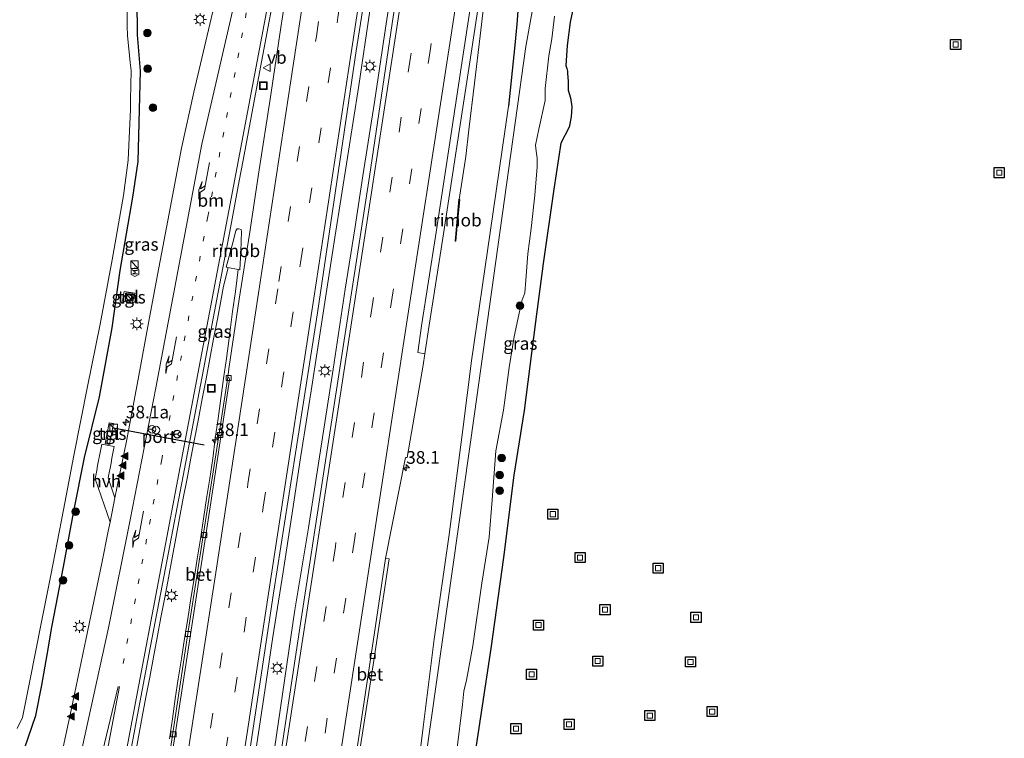
# Model space of a CAD drawing. Units: metres. Extents: x 99998 to 110006, y 418748 to 425003.
# Drawn here: x 104048 to 104242, y 421002 to 421144 of the extents above; entities that cross this region are included whole.
import ezdxf
from ezdxf.enums import TextEntityAlignment as Align

# ---------------------------------------------------------------- set-up
doc = ezdxf.new("R2010")
doc.units = ezdxf.units.M
doc.linetypes.add('VW-1-3_STREEP', pattern=[4, 1, -3])
doc.linetypes.add('VW-3-9_STREEP', pattern=[12, 3, -9])
doc.layers.get('0').update_dxf_attribs({"lineweight": 25})
for name, color, linetype, lineweight in [('B-ME-AM-KILOMETR-S-B1', 7, 'Continuous', 18), ('B-ME-BV-GELEIDECONSTRUCTIE-GELEIDERAIL-L-B1', 213, 'BV-GELEIDERAIL', 18), ('B-ME-BV-GELEIDECONSTRUCTIE-RIMOB-GV-B6', 213, 'BV-A1', 18), ('B-ME-GR-BOMENSTRUIKEN-GV-B6', 93, 'Continuous', 18), ('B-ME-GR-BOOM-S-B1', 93, 'Continuous', 18), ('B-ME-GW-INSTEEKWATERGANG-L-B1', 10, 'Continuous', 25), ('B-ME-IE-GRASLAND-GV-B6', 93, 'Continuous', 18), ('B-ME-IE-INRICHTINGSELEMENT-S-B1', 253, 'Continuous', 18), ('B-ME-IE-MEUBILAIR_WEGMEUBILAIR-LICHTMAST-S-B1', 8, 'Continuous', 18), ('B-ME-KG-KADASTRAAL-OPNAMEDTMGRENS-L-B1', 10, 'Continuous', 25), ('B-ME-OG-METEO_INSTR-S-B1', 253, 'Continuous', 18), ('B-ME-OG-WATER-GV-B6', 153, 'Continuous', 18), ('B-ME-VH-VERH_SOORT-BETON-OVERIG-GV-B6', 8, 'IE-TERREINAFSCHEIDING-NATUURLIJK-HOUTWAL', 18), ('B-ME-VH-VERH_SOORT-BITUMEN-GV-B6', 8, 'IE-TERREINAFSCHEIDING-NATUURLIJK-HOUTWAL', 18), ('B-ME-VH-VERH_SOORT-HALF_VERHARDING-GV-B6', 8, 'IE-TERREINAFSCHEIDING-NATUURLIJK-HOUTWAL', 18), ('B-ME-VH-VERH_SOORT-TEGELS-GV-B6', 8, 'Continuous', 18), ('B-ME-VV-KOLK-S-B1', 8, 'Continuous', 18), ('B-ME-VW-DRIP-S-B1', 8, 'Continuous', 18), ('B-ME-VW-MARKERING-13STREEP-045-L-B1', 255, 'VW-1-3_STREEP', 18), ('B-ME-VW-MARKERING-39STREEP-015-L-B1', 255, 'VW-3-9_STREEP', 18), ('B-ME-VW-MARKERING-PIJLRE750-S-B1', 7, 'Continuous', 18), ('B-ME-VW-MARKERING-STREEP-015-L-B1', 7, 'Continuous', 18), ('B-ME-VW-MARKERING-VLAKMARK-S-B1', 7, 'Continuous', 18), ('B-ME-VW-MEUBILAIR_WEGMEUBILAIR-RONA-S-B1', 8, 'Continuous', 18), ('B-ME-VW-MEUBILAIR_WEGMEUBILAIR-VERKEERSBORD-S-B1', 8, 'Continuous', 18), ('B-ME-VW-PORTAAL-L-B1', 10, 'Continuous', 25)]:
    doc.layers.add(name, color=color, linetype=linetype, lineweight=lineweight)
doc.styles.add('NLCS-ISO', font='NLCS-ISO.TTF')
doc.linetypes.add('BV-A1', pattern='A,0.5,[19,NLCS.SHX,S=1,R=0,X=0.5,Y=0],-1,[19,NLCS.SHX,S=1,R=0,X=0.5,Y=0],-1,0.5', length=3)
doc.linetypes.add('BV-GELEIDERAIL', pattern='A,10,-3,[108,NLCS.SHX,S=1,R=0,X=0,Y=0],-3', length=16)
doc.linetypes.add('IE-TERREINAFSCHEIDING-NATUURLIJK-HOUTWAL', pattern='A,7,-1.5,[67,NLCS.SHX,S=0.75,R=45,X=0,Y=0],-1.5,7,-1.5,[70,NLCS.SHX,S=0.75,R=0,X=0,Y=0],-1.5', length=20)

# ---------------------------------------------------------------- blocks, each defined once
blk = doc.blocks.new('kast')
blk.add_line((-0.75, -0.75), (0.75, 0.75))
blk.add_lwpolyline([(-0.75, 0.75), (0.75, 0.75), (0.75, -0.75), (-0.75, -0.75)], close=True)
blk = doc.blocks.new('dtb')
blk.add_circle((0, 0), 0.75)
blk = doc.blocks.new('rlsm')
blk.add_lwpolyline([(0.88, 0), (0.44, 0.76), (-0.44, 0.76), (-0.88, 0), (-0.44, -0.76), (0.44, -0.76)], close=True)
at = {"lineweight": 0}
blk.add_lwpolyline([(-0.34, -0.5), (-0.34, 0.5), (-0.01, -0.17), (0.32, 0.5), (0.32, -0.5)], dxfattribs=at)
blk = doc.blocks.new('put')
for p, q in [((0.75, 0.75), (-0.75, 0.75)), ((-0.75, 0.75), (-0.75, -0.75)), ((0.75, -0.75), (0.75, 0.75)), ((-0.75, -0.75), (0.75, -0.75))]:
    blk.add_line(p, q)
blk.add_lwpolyline([(-0.625, 0.625), (0.625, 0.625), (0.625, -0.625), (-0.625, -0.625)], close=True)
blk = doc.blocks.new('verkeersbord')
for p, q in [((0, 0.75), (-0.75, -0.625)), ((0.75, -0.625), (0, 0.75)), ((-0.75, -0.625), (0.75, -0.625))]:
    blk.add_line(p, q)
blk = doc.blocks.new('wegwijzer')
for q in [(-0.53, -0.53), (0, 0.75), (0.53, -0.53)]:
    blk.add_line((0, 0), q)
blk.add_circle((0, 0), 0.75)
blk = doc.blocks.new('boom')
blk.add_hatch(color=256).paths.add_polyline_path([(-0.75, 0, 1), (0.75, 0, 1)])
blk.add_circle((0, 0), 0.75)
blk = doc.blocks.new('hecto')
for p, q in [((0, 0.625), (-0.625, 0)), ((0, -0.625), (0, 0.625)), ((-0.625, 0), (0.625, 0)), ((0.625, 0), (0, -0.625))]:
    blk.add_line(p, q)
blk = doc.blocks.new('kolk')
blk.add_lwpolyline([(-0.5, -0.5), (0.5, -0.5), (0.5, 0.5), (-0.5, 0.5)], close=True)
blk = doc.blocks.new('verfsymbol')
for color in [252, 253]:
    blk.add_hatch(color=color).paths.add_polyline_path([(0.75, -0.625), (0, 0.75), (-0.75, -0.625)])
blk.add_lwpolyline([(0.75, -0.625), (0, 0.75), (-0.75, -0.625)], close=True)
blk = doc.blocks.new('lantaarnpaal')
for p, q in [((-0.75, 0), (-1.25, 0)), ((-0.88, 0.88), (-0.53, 0.53)), ((0, 0.75), (0, 1.25)), ((0.53, 0.53), (0.88, 0.88)), ((0.75, 0), (1.25, 0)), ((-0.53, -0.53), (-0.88, -0.88)), ((0, -0.75), (0, -1.25)), ((0.53, -0.53), (0.88, -0.88))]:
    blk.add_line(p, q)
blk.add_circle((0, 0), 0.75)
blk = doc.blocks.new('pijlr')
for p, q in [((0, 0, 0.1), (5.45, 0, 0.1)), ((5.45, -0.75, 0.1), (4.7, 0, 0.1)), ((6.2, -0.75, 0.1), (5.45, 0, 0.1)), ((4, -0.75, 0.1), (5.45, -0.75, 0.1)), ((5.7, -1.05, 0.1), (4, -0.75, 0.1)), ((7.5, -0.75, 0.1), (5.7, -1.05, 0.1)), ((7.5, -0.75, 0.1), (6.2, -0.75, 0.1))]:
    blk.add_line(p, q)

msp = doc.modelspace()

# ---------------------------------------------------------------- linework, layer by layer
at = {"layer": 'B-ME-BV-GELEIDECONSTRUCTIE-GELEIDERAIL-L-B1'}
for points in [[(104097.07, 420993.34, 1.27), (104098.1, 420999.83, 1.3), (104102.08, 421027.25, 1.3), (104104.79, 421043.46, 1.31), (104107.43, 421060.43, 1.34), (104109.68, 421074.79, 1.35), (104112.06, 421090.61, 1.36), (104113.93, 421102.53, 1.34), (104115.51, 421112.98, 1.22), (104117.82, 421127.54, 1.22), (104119.79, 421140.82, 1.22), (104122.46, 421158.24, 1.31), (104124.36, 421170.13, 1.3), (104125.58, 421177.98, 1.31), (104128.64, 421198.95, 1.29), (104131.11, 421215.81, 1.18), (104132.98, 421227.93, 1.14), (104135.46, 421244.88, 1.1), (104137.55, 421259.43, 1.02), (104140.86, 421281.93, 0.96), (104142.73, 421295.87, 1.08), (104145.4, 421314.66, 1.15), (104149.54, 421345.46, 1.12), (104150.79, 421355.69, 1.07)], [(104142.17, 421168.55, 1.07), (104141.68, 421164.43, 0.91), (104139.65, 421148.52, 0.91), (104138.73, 421140.65, 0.89), (104137.56, 421131.33, 0.87), (104136.47, 421122.11, 0.83), (104135.84, 421116.82, 0.8), (104134.58, 421108.35, 0.74)], [(104116.93, 421145.61, 1.29), (104114.71, 421130.83, 1.27), (104112.49, 421116.6, 1.23), (104109.98, 421100.8, 1.29), (104108.15, 421088.92, 1.32), (104105.35, 421070.55, 1.33), (104103.22, 421057.27, 1.36), (104101.45, 421045.51, 1.35), (104099.78, 421034.8, 1.34), (104097.75, 421021.91, 1.35), (104096.18, 421011.26, 1.34), (104094.41, 420999.5, 1.37), (104093.51, 420993.72, 1.38)], [(104088.92, 421094.82, 1.02), (104088.02, 421091.22, 1.02), (104087.53, 421088.62, 1), (104086.8, 421084.68, 1.01), (104086.04, 421080.78, 0.99), (104085.28, 421076.85, 0.98), (104084.55, 421072.88, 0.97), (104083.81, 421068.95, 0.98), (104083.07, 421065.03, 0.96), (104082.33, 421061.28, 1), (104081.55, 421057.2, 1.02), (104080.81, 421053.24, 1.04), (104080.07, 421049.32, 1.04), (104079.33, 421045.39, 1.05), (104078.59, 421041.45, 1.06), (104077.86, 421037.52, 1.06), (104077.15, 421033.61, 1.09), (104076.41, 421029.69, 1.07), (104075.66, 421025.75, 1.1), (104074.9, 421021.81, 1.11), (104074.17, 421017.91, 1.1), (104073.44, 421013.95, 1.11), (104072.69, 421010.05, 1.12), (104071.95, 421006.11, 1.15), (104071.21, 421002.16, 1.15), (104070.47, 420998.25, 1.15)], [(104077.31, 421001.82, 0.99), (104077.91, 421005.77, 0.97), (104078.48, 421009.72, 0.98), (104079.08, 421013.66, 0.97), (104079.71, 421017.61, 0.99), (104080.33, 421021.6, 0.99), (104080.97, 421025.48, 0.98), (104081.58, 421029.49, 0.99), (104082.21, 421033.41, 1.01), (104082.82, 421037.37, 1.03), (104083.43, 421041.32, 1), (104084.04, 421045.26, 0.99), (104084.66, 421049.24, 0.99), (104085.28, 421053.2, 1.01), (104085.87, 421057.16, 1.02), (104086.37, 421061.11, 1.03), (104086.94, 421065.06, 1.04), (104087.45, 421069.03, 1.02), (104088, 421072.96, 1.05), (104088.57, 421076.94, 1.07), (104089.11, 421080.9, 1.08), (104089.81, 421086.22, 1.08), (104090.36, 421090.16, 1.08), (104090.91, 421094.5, 1.06)]]:
    msp.add_polyline3d(points, dxfattribs=at)
at = {"layer": 'B-ME-BV-GELEIDECONSTRUCTIE-RIMOB-GV-B6'}
for points in [[(104134.69, 421108.34, 0.74), (104134.12, 421102.33, 0.68), (104133.9, 421100.09, 0.8), (104133.77, 421100.09, 0.81), (104133.96, 421102.34, 0.68), (104134.47, 421108.36, 0.74), (104134.69, 421108.34, 0.74)], [(104091.22, 421094.42, 1.05), (104088.54, 421094.93, 1.05), (104089.72, 421099.31, 1.04), (104090.47, 421102.13, 1.06), (104090.73, 421102.5, 1.06), (104091.01, 421102.56, 1.06), (104091.48, 421102.39, 1.06), (104091.59, 421102, 1.07), (104091.46, 421098.08, 1.03), (104091.22, 421094.42, 1.05)]]:
    msp.add_polyline3d(points, dxfattribs=at)
at = {"layer": 'B-ME-GR-BOMENSTRUIKEN-GV-B6'}
for points in [[(104125.89, 421173.31, 0.64), (104121.35, 421143.08, 0.65), (104116.81, 421112.85, 0.66), (104112.4, 421084.36, 0.69), (104107.99, 421055.87, 0.72), (104103.22, 421024.54, 0.64), (104098.46, 420993.2, 0.56), (104092.34, 420993.84, 0.69), (104097.9, 421030.56, 0.85), (104102.23, 421058.25, 0.82), (104106.56, 421085.95, 0.79), (104110.4, 421111.8, 0.74)], [(104110.4, 421111.8, 0.74), (104114.23, 421137.66, 0.7), (104118.26, 421163.52, 0.71)]]:
    msp.add_polyline3d(points, dxfattribs=at)
at = {"layer": 'B-ME-GW-INSTEEKWATERGANG-L-B1'}
for points in [[(104048.31, 420998.46, -0.17), (104048.67, 420999.89, -0.17), (104050.91, 421006.43, -0.19), (104052.14, 421012.41, -0.22), (104053.2, 421018.38, -0.3), (104054.13, 421023.84, -0.22), (104056.41, 421035.76, -0.3), (104058.45, 421046.79, -0.35), (104060.54, 421057.33, -0.44), (104063.52, 421069.33, -0.33), (104065.99, 421082.97, -0.43), (104067.61, 421094.28, -0.41), (104070.11, 421108.81, -0.5), (104071.16, 421115.82, -0.44), (104071.43, 421126.02, -0.52), (104071.58, 421133.76, -0.51), (104070.99, 421140.86, -0.45), (104070.93, 421147.83, -0.43)], [(104146.22, 421146.46, 0.03), (104145.97, 421142.93, -0.01), (104145.55, 421138.81, -0.1), (104144.27, 421126.76, -0.12)]]:
    msp.add_polyline3d(points, dxfattribs=at)
at = {"layer": 'B-ME-IE-GRASLAND-GV-B6'}
for points in [[(104091.88, 421116.07, 0.23), (104094.54, 421130.27, 0.18), (104097.05, 421143.55, 0.17), (104099.69, 421157.3, 0.19)], [(104087.67, 421153.03, -0.09), (104085.32, 421142.93, -0.13), (104082.16, 421129.49, -0.13), (104079.72, 421118.46, -0.13), (104077.3, 421105.56, -0.11), (104075.26, 421094.82, -0.09), (104073.21, 421083.96, -0.06), (104071.18, 421072.82, -0.05), (104068.83, 421060.56, -0.01), (104066.57, 421049.39, 0), (104065.22, 421053.32, 0), (104065.41, 421054.31, 0), (104065.6, 421055.28, 0), (104065.79, 421056.26, 0), (104065.98, 421057.24, 0), (104066.43, 421059.55, 0), (104063.97, 421060.02, 0), (104063.53, 421057.71, 0), (104063.34, 421056.74, 0), (104063.15, 421055.76, 0), (104062.96, 421054.78, 0), (104062.64, 421053.14, 0), (104065.59, 421044.56, 0), (104065.24, 421042.84, -0.01), (104063.95, 421036.5, 0), (104060.86, 421021.67, 0.01), (104057.9, 421007.44, 0.02), (104055.78, 420997.68, 0.08)], [(104100.63, 421150.8, 0.29), (104099.33, 421142.31, 0.29), (104097.19, 421128.14, 0.32), (104095.06, 421114.19, 0.36), (104093.14, 421101.49, 0.36), (104091.08, 421088.66, 0.37), (104089.04, 421074.85, 0.37), (104088.88, 421073.24, 0.3), (104086.46, 421057.88, 0.32), (104080.83, 421021.71, 0.29), (104076.89, 420995.46, 0.19), (104069.11, 420996.28, 0.46), (104071.03, 421006.5, 0.43), (104073.54, 421019.74, 0.43), (104076.29, 421034.13, 0.38), (104078.83, 421047.54, 0.37), (104081.48, 421061.28, 0.31), (104084.03, 421074.77, 0.29), (104086.7, 421088.61, 0.27), (104089.36, 421102.72, 0.23), (104091.11, 421112, 0.22), (104091.88, 421116.07, 0.23)], [(104146.22, 421146.46, 0.03), (104145.97, 421142.93, -0.01), (104145.55, 421138.81, -0.1), (104144.27, 421126.76, -0.12), (104140.7, 421101.81, -0.09), (104136.99, 421076.43, -0.15), (104135.31, 421062.91, -0.05), (104132.59, 421042.13, -0.11), (104129.6, 421021.5, -0.07), (104127.45, 421004.11, -0.04), (104125.7, 420990.34, -0.28), (104113.7, 420991.6, 0.24), (104117.54, 421016.41, 0.39), (104120.75, 421037.34, 0.44), (104119.99, 421037.4, 0.43), (104123.93, 421057.34, 0.27), (104124.3, 421057.37, 0.28), (104127.41, 421075.58, 0.19), (104127.77, 421077.86, 0.18), (104128.65, 421083.53, 0.17), (104131.32, 421100.66, 0.14), (104133.94, 421117.91, 0.12), (104136.58, 421135.03, 0.19), (104139.22, 421152.46, 0.25)], [(104149.93, 421150.97, -1.44), (104147.75, 421138.52, -1.47), (104137.61, 421065.97, -1.44), (104126.86, 420990.22, -1.48), (104125.7, 420990.34, -0.28), (104127.45, 421004.11, -0.04), (104129.6, 421021.5, -0.07), (104132.59, 421042.13, -0.11), (104135.31, 421062.91, -0.05), (104136.99, 421076.43, -0.15), (104140.7, 421101.81, -0.09), (104144.27, 421126.76, -0.12), (104145.55, 421138.81, -0.1), (104145.97, 421142.93, -0.01), (104146.22, 421146.46, 0.03)], [(104070.93, 421147.83, -0.43), (104070.99, 421140.86, -0.45), (104071.58, 421133.76, -0.51), (104071.43, 421126.02, -0.52), (104071.16, 421115.82, -0.44), (104070.11, 421108.81, -0.5), (104067.61, 421094.28, -0.41), (104065.99, 421082.97, -0.43), (104063.52, 421069.33, -0.33), (104060.54, 421057.33, -0.44), (104058.45, 421046.79, -0.35), (104056.41, 421035.76, -0.3), (104054.13, 421023.84, -0.22), (104053.2, 421018.38, -0.3), (104052.14, 421012.41, -0.22), (104050.91, 421006.43, -0.19), (104048.67, 420999.89, -0.17), (104048.31, 420998.46, -0.17), (104046.19, 420998.69, -1.47)], [(104048.67, 420999.89, -0.17), (104050.91, 421006.43, -0.19), (104052.14, 421012.41, -0.22), (104053.2, 421018.38, -0.3), (104054.13, 421023.84, -0.22), (104056.41, 421035.76, -0.3), (104058.45, 421046.79, -0.35), (104060.54, 421057.33, -0.44), (104063.52, 421069.33, -0.33), (104065.99, 421082.97, -0.43), (104067.61, 421094.28, -0.41), (104070.11, 421108.81, -0.5), (104071.16, 421115.82, -0.44), (104071.43, 421126.02, -0.52), (104071.58, 421133.76, -0.51), (104070.99, 421140.86, -0.45), (104070.93, 421147.83, -0.43)], [(104157.38, 421147.71, 0.08), (104156.51, 421143.34, 0.03), (104155.86, 421138.73, -0.01), (104155.62, 421134.76, -0.03), (104155.79, 421134.19, -0.05), (104155.96, 421133.69, -0.03), (104155.96, 421133.23, -0.11), (104156.05, 421131.71, -0.06), (104156.08, 421129.93, -0.03), (104156.54, 421128.42, 0), (104156.82, 421126.62, 0.03), (104156.69, 421124.65, 0.15), (104156.27, 421122.61, 0.09), (104154.64, 421119.46, -0.1), (104153.25, 421110.39, -0.13), (104151.17, 421095.69, -0.13), (104149.63, 421084.16, -0.18), (104147.38, 421066.62, -0.2), (104146.13, 421058.79, -0.23), (104145.35, 421053.9, -0.25), (104143.32, 421037.61, -0.24), (104140.84, 421019.62, -0.11)], [(104047.28, 421003.84, -1.46), (104048.33, 421005.99, -1.32), (104049.85, 421013.6, -1.36), (104051.97, 421024.54, -1.32), (104053.89, 421034.11, -1.35), (104056.38, 421047, -1.33), (104058.46, 421057.74, -1.35), (104061.17, 421071.41, -1.37), (104063.63, 421083.73, -1.36), (104066.04, 421096.42, -1.37), (104068.27, 421109.09, -1.43), (104069.2, 421116.12, -1.43), (104069.25, 421117.58, -1.43), (104069.61, 421126.07, -1.43), (104069.64, 421127.99, -1.43), (104069.74, 421133.8, -1.43), (104069.57, 421135.38, -1.43), (104069.04, 421140.7, -1.43), (104069, 421142.59, -1.43), (104068.95, 421146.07, -1.43)], [(104134.08, 420999.49, -1.48), (104135.2, 421008.6, -1.48), (104135.5, 421011.21, -1.48), (104136.03, 421013.36, -1.48), (104137.26, 421020.13, -1.48), (104139.04, 421032.56, -1.48), (104140.5, 421041.61, -1.48), (104141.06, 421049.01, -1.48), (104141.78, 421058.66, -1.48), (104143.3, 421066.71, -1.48), (104144.46, 421075.12, -1.48), (104145.42, 421081.29, -1.48), (104146.95, 421088.29, -1.48), (104147.52, 421089.9, -1.48), (104147.75, 421092.41, -1.48), (104148.11, 421097.57, -1.48), (104148.77, 421102.6, -1.48), (104149.49, 421109.16, -1.48), (104149.95, 421114.76, -1.48), (104149.98, 421116.5, -1.48), (104149.75, 421117.84, -1.48), (104149.64, 421119.05, -1.48), (104150.27, 421122.2, -1.48), (104151.57, 421127.86, -1.48), (104151.57, 421130.27, -1.48), (104152.29, 421136.69, -1.45), (104152.87, 421140.05, -1.49), (104153.4, 421144.51, -1.46)], [(104068.06, 421088.26, -0.19), (104070, 421087.93, -0.11), (104070.46, 421089.79, -0.11), (104068.37, 421090.13, -0.14), (104068.06, 421088.26, -0.19)], [(104066.29, 421064.07, 0), (104065.4, 421064.23, 0), (104064.62, 421060.1, 0), (104065.51, 421059.93, 0), (104066.29, 421064.07, 0)], [(104140.84, 421019.62, -0.11), (104136.22, 420989.16, -0.22)]]:
    msp.add_polyline3d(points, dxfattribs=at)
at = {"layer": 'B-ME-KG-KADASTRAAL-OPNAMEDTMGRENS-L-B1'}
for points in [[(104157.38, 421147.71, 0.08), (104156.51, 421143.34, 0.03), (104155.86, 421138.73, -0.01), (104155.62, 421134.76, -0.03), (104155.79, 421134.19, -0.05), (104155.96, 421133.69, -0.03), (104155.96, 421133.23, -0.11), (104156.05, 421131.71, -0.06), (104156.08, 421129.93, -0.03), (104156.54, 421128.42, 0), (104156.82, 421126.62, 0.03), (104156.69, 421124.65, 0.15), (104156.27, 421122.61, 0.09), (104154.64, 421119.46, -0.1), (104153.25, 421110.39, -0.13), (104151.17, 421095.69, -0.13), (104149.63, 421084.16, -0.18), (104147.38, 421066.62, -0.2), (104146.13, 421058.79, -0.23), (104145.35, 421053.9, -0.25), (104143.32, 421037.61, -0.24), (104140.84, 421019.62, -0.11), (104136.22, 420989.16, -0.22)], [(104233.62, 421137.94, 0.11), (104231.62, 421137.94, 0.11), (104231.62, 421139.94, 0.11), (104233.62, 421139.94, 0.11), (104233.62, 421137.94, 0.11)], [(104242.23, 421112.61, 0.03), (104240.23, 421112.61, 0.03), (104240.23, 421114.61, 0.03), (104242.23, 421114.61, 0.03), (104242.23, 421112.61, 0.03)], [(104154.05, 421045.17, -0.58), (104152.05, 421045.17, -0.58), (104152.05, 421047.17, -0.58), (104154.05, 421047.17, -0.58), (104154.05, 421045.17, -0.58)], [(104159.44, 421036.59, -0.56), (104157.44, 421036.59, -0.56), (104157.44, 421038.59, -0.56), (104159.44, 421038.59, -0.56), (104159.44, 421036.59, -0.56)], [(104174.86, 421034.5, -0.57), (104172.86, 421034.5, -0.57), (104172.86, 421036.5, -0.57), (104174.86, 421036.5, -0.57), (104174.86, 421034.5, -0.57)], [(104164.35, 421026.31, -0.59), (104162.35, 421026.31, -0.59), (104162.35, 421028.31, -0.59), (104164.35, 421028.31, -0.59), (104164.35, 421026.31, -0.59)], [(104182.33, 421024.8, -0.54), (104180.33, 421024.8, -0.54), (104180.33, 421026.8, -0.54), (104182.33, 421026.8, -0.54), (104182.33, 421024.8, -0.54)], [(104151.22, 421023.25, -0.55), (104149.22, 421023.25, -0.55), (104149.22, 421025.25, -0.55), (104151.22, 421025.25, -0.55), (104151.22, 421023.25, -0.55)], [(104162.93, 421016.15, -0.57), (104160.93, 421016.15, -0.57), (104160.93, 421018.15, -0.57), (104162.93, 421018.15, -0.57), (104162.93, 421016.15, -0.57)], [(104181.24, 421015.99, -0.53), (104179.24, 421015.99, -0.53), (104179.24, 421017.99, -0.53), (104181.24, 421017.99, -0.53), (104181.24, 421015.99, -0.53)], [(104149.85, 421013.53, -0.57), (104147.85, 421013.53, -0.57), (104147.85, 421015.53, -0.57), (104149.85, 421015.53, -0.57), (104149.85, 421013.53, -0.57)], [(104173.21, 421005.39, -0.48), (104171.21, 421005.39, -0.48), (104171.21, 421007.39, -0.48), (104173.21, 421007.39, -0.48), (104173.21, 421005.39, -0.48)], [(104185.52, 421006.18, -0.48), (104183.52, 421006.18, -0.48), (104183.52, 421008.18, -0.48), (104185.52, 421008.18, -0.48), (104185.52, 421006.18, -0.48)], [(104157.26, 421003.65, -0.47), (104155.26, 421003.65, -0.47), (104155.26, 421005.65, -0.47), (104157.26, 421005.65, -0.47), (104157.26, 421003.65, -0.47)], [(104146.78, 421002.8, -0.56), (104144.78, 421002.8, -0.56), (104144.78, 421004.8, -0.56), (104146.78, 421004.8, -0.56), (104146.78, 421002.8, -0.56)]]:
    msp.add_polyline3d(points, dxfattribs=at)
at = {"layer": 'B-ME-OG-WATER-GV-B6'}
for points in [[(104126.86, 420990.22, -1.48), (104137.61, 421065.97, -1.44), (104147.75, 421138.52, -1.47), (104149.93, 421150.97, -1.44)], [(104068.95, 421146.07, -1.43), (104069, 421142.59, -1.43), (104069.04, 421140.7, -1.43), (104069.57, 421135.38, -1.43), (104069.74, 421133.8, -1.43), (104069.64, 421127.99, -1.43), (104069.61, 421126.07, -1.43), (104069.25, 421117.58, -1.43), (104069.2, 421116.12, -1.43), (104068.27, 421109.09, -1.43), (104066.04, 421096.42, -1.37), (104063.63, 421083.73, -1.36), (104061.17, 421071.41, -1.37), (104058.46, 421057.74, -1.35), (104056.38, 421047, -1.33), (104053.89, 421034.11, -1.35), (104051.97, 421024.54, -1.32), (104049.85, 421013.6, -1.36), (104048.33, 421005.99, -1.32), (104047.28, 421003.84, -1.46)], [(104153.4, 421144.51, -1.46), (104152.87, 421140.05, -1.49), (104152.29, 421136.69, -1.45), (104151.57, 421130.27, -1.48), (104151.57, 421127.86, -1.48), (104150.27, 421122.2, -1.48), (104149.64, 421119.05, -1.48), (104149.75, 421117.84, -1.48), (104149.98, 421116.5, -1.48), (104149.95, 421114.76, -1.48), (104149.49, 421109.16, -1.48), (104148.77, 421102.6, -1.48), (104148.11, 421097.57, -1.48), (104147.75, 421092.41, -1.48), (104147.52, 421089.9, -1.48), (104146.95, 421088.29, -1.48), (104145.42, 421081.29, -1.48), (104144.46, 421075.12, -1.48), (104143.3, 421066.71, -1.48), (104141.78, 421058.66, -1.48), (104141.06, 421049.01, -1.48), (104140.5, 421041.61, -1.48), (104139.04, 421032.56, -1.48), (104137.26, 421020.13, -1.48), (104136.03, 421013.36, -1.48), (104135.5, 421011.21, -1.48), (104135.2, 421008.6, -1.48), (104134.08, 420999.49, -1.48)]]:
    msp.add_polyline3d(points, dxfattribs=at)
at = {"layer": 'B-ME-VH-VERH_SOORT-BETON-OVERIG-GV-B6'}
for points in [[(104085.34, 421047.64, 0.27), (104081.33, 421021.53, 0.23), (104077.33, 420995.42, 0.2), (104076.89, 420995.46, 0.19), (104080.83, 421021.71, 0.29), (104086.46, 421057.88, 0.32), (104088.88, 421073.24, 0.3), (104089.12, 421073.11, 0.3), (104089.21, 421072.72, 0.3), (104085.34, 421047.64, 0.27)], [(104117.54, 421016.41, 0.39), (104113.7, 420991.6, 0.24), (104113.16, 420991.66, 0.3), (104117.77, 421022.34, 0.46), (104119.99, 421037.4, 0.43), (104120.75, 421037.34, 0.44), (104117.54, 421016.41, 0.39)]]:
    msp.add_polyline3d(points, dxfattribs=at)
at = {"layer": 'B-ME-VH-VERH_SOORT-BITUMEN-GV-B6'}
for points in [[(104117.77, 421022.34, 0.46), (104113.16, 420991.66, 0.3), (104098.46, 420993.2, 0.56), (104103.22, 421024.54, 0.64), (104107.99, 421055.87, 0.72), (104112.4, 421084.36, 0.69), (104116.81, 421112.85, 0.66), (104121.35, 421143.08, 0.65), (104125.89, 421173.31, 0.64)], [(104118.26, 421163.52, 0.71), (104114.23, 421137.66, 0.7), (104110.4, 421111.8, 0.74), (104106.56, 421085.95, 0.79), (104102.23, 421058.25, 0.82), (104097.9, 421030.56, 0.85), (104092.34, 420993.84, 0.69), (104077.33, 420995.42, 0.2), (104081.33, 421021.53, 0.23), (104085.34, 421047.64, 0.27), (104089.21, 421072.72, 0.3), (104089.12, 421073.11, 0.3), (104088.88, 421073.24, 0.3), (104089.04, 421074.85, 0.37), (104091.08, 421088.66, 0.37), (104093.14, 421101.49, 0.36), (104095.06, 421114.19, 0.36), (104097.19, 421128.14, 0.32), (104099.33, 421142.31, 0.29), (104100.63, 421150.8, 0.29)], [(104099.69, 421157.3, 0.19), (104097.05, 421143.55, 0.17), (104094.54, 421130.27, 0.18), (104091.88, 421116.07, 0.23), (104091.11, 421112, 0.22), (104089.36, 421102.72, 0.23), (104086.7, 421088.61, 0.27), (104084.03, 421074.77, 0.29), (104081.48, 421061.28, 0.31), (104078.83, 421047.54, 0.37), (104076.29, 421034.13, 0.38), (104073.54, 421019.74, 0.43), (104071.03, 421006.5, 0.43), (104069.11, 420996.28, 0.46)], [(104055.78, 420997.68, 0.08), (104057.9, 421007.44, 0.02), (104060.86, 421021.67, 0.01), (104063.95, 421036.5, 0), (104065.24, 421042.84, -0.01), (104065.59, 421044.56, 0), (104066.57, 421049.39, 0), (104068.83, 421060.56, -0.01), (104071.18, 421072.82, -0.05), (104073.21, 421083.96, -0.06), (104075.26, 421094.82, -0.09), (104077.3, 421105.56, -0.11), (104079.72, 421118.46, -0.13), (104082.16, 421129.49, -0.13), (104085.32, 421142.93, -0.13), (104087.67, 421153.03, -0.09)], [(104137.93, 421153.82, 0.35), (104135.3, 421136.55, 0.27), (104132.57, 421118.75, 0.21), (104129.85, 421101, 0.23), (104127.12, 421083.34, 0.28), (104126.37, 421078.08, 0.27), (104127.77, 421077.86, 0.18), (104127.41, 421075.58, 0.19), (104124.3, 421057.37, 0.28), (104123.93, 421057.34, 0.27), (104119.99, 421037.4, 0.43), (104117.77, 421022.34, 0.46)], [(104128.65, 421083.53, 0.17), (104127.77, 421077.86, 0.18), (104126.37, 421078.08, 0.27), (104127.12, 421083.34, 0.28), (104129.85, 421101, 0.23), (104132.57, 421118.75, 0.21), (104135.3, 421136.55, 0.27), (104137.93, 421153.82, 0.35)], [(104139.22, 421152.46, 0.25), (104136.58, 421135.03, 0.19), (104133.94, 421117.91, 0.12), (104131.32, 421100.66, 0.14), (104128.65, 421083.53, 0.17)]]:
    msp.add_polyline3d(points, dxfattribs=at)
at = {"layer": 'B-ME-VH-VERH_SOORT-HALF_VERHARDING-GV-B6'}
msp.add_polyline3d([(104065.98, 421057.24, 0), (104065.79, 421056.26, 0), (104065.6, 421055.28, 0), (104065.41, 421054.31, 0), (104065.22, 421053.32, 0), (104066.57, 421049.39, 0), (104065.59, 421044.56, 0), (104062.64, 421053.14, 0), (104062.96, 421054.78, 0), (104063.15, 421055.76, 0), (104063.34, 421056.74, 0), (104063.53, 421057.71, 0), (104063.97, 421060.02, 0), (104066.43, 421059.55, 0), (104065.98, 421057.24, 0)], dxfattribs=at)
at = {"layer": 'B-ME-VH-VERH_SOORT-TEGELS-GV-B6'}
for points in [[(104068.06, 421088.26, -0.19), (104068.37, 421090.13, -0.14), (104070.46, 421089.79, -0.11), (104070, 421087.93, -0.11), (104068.06, 421088.26, -0.19)], [(104066.29, 421064.07, 0), (104065.51, 421059.93, 0), (104064.62, 421060.1, 0), (104065.4, 421064.23, 0), (104066.29, 421064.07, 0)]]:
    msp.add_polyline3d(points, dxfattribs=at)
at = {"layer": 'B-ME-VW-MARKERING-13STREEP-045-L-B1'}
msp.add_polyline3d([(104103.11, 421201.06, 0.23), (104094, 421153.04, 0.09), (104084.91, 421104.98, 0.15), (104075.8, 421056.96, 0.24), (104067.91, 421015.22, 0.33)], dxfattribs=at)
at = {"layer": 'B-ME-VW-MARKERING-39STREEP-015-L-B1'}
for points in [[(104084.03, 420994.71, 0.57), (104085.44, 421003.92, 0.54), (104092.84, 421052.15, 0.51), (104098.96, 421092.1, 0.51), (104106.35, 421140.53, 0.39), (104113.72, 421188.97, 0.51), (104120.94, 421237.23, 0.33), (104127.96, 421285.73, 0.28), (104134.6, 421334.07, 0.24), (104137.5, 421356.66, 0.2)], [(104087.67, 420994.33, 0.66), (104088.41, 420999.13, 0.64), (104095.86, 421047.56, 0.6), (104103.21, 421095.8, 0.6), (104110.62, 421144.24, 0.48), (104117.97, 421192.68, 0.58), (104125.21, 421241.15, 0.41), (104132.17, 421289.45, 0.35), (104138.41, 421335.02, 0.35), (104141.15, 421356.39, 0.32)], [(104156.39, 421354.53, 0.45), (104152.47, 421324.64, 0.48), (104145.74, 421276.31, 0.36), (104138.79, 421227.8, 0.47), (104132.38, 421184.68, 0.58), (104124.95, 421136.44, 0.48), (104117.51, 421088.02, 0.57), (104110.1, 421039.78, 0.63), (104102.86, 420992.74, 0.59)], [(104159.91, 421353.66, 0.39), (104156.52, 421327.91, 0.4), (104149.82, 421279.57, 0.26), (104142.9, 421231.07, 0.4), (104136.31, 421186.56, 0.48), (104128.87, 421138.13, 0.42), (104121.45, 421089.89, 0.47), (104113.95, 421041.47, 0.56), (104106.57, 420993.22, 0.52), (104106.44, 420992.36, 0.52)]]:
    msp.add_polyline3d(points, dxfattribs=at)
at = {"layer": 'B-ME-VW-MARKERING-STREEP-015-L-B1'}
for p, q in [((104067.22, 421012.1, 0.34), (104063.53, 420996.87, 0.37)), ((104067.45, 421012.11, 0.34), (104064.54, 420996.76, 0.39))]:
    msp.add_line(p, q, dxfattribs=at)
for points in [[(104091.29, 420993.95, 0.73), (104098.42, 421040.4, 0.68), (104105.84, 421088.84, 0.7), (104113.24, 421137.28, 0.54), (104120.58, 421185.52, 0.64), (104127.84, 421233.98, 0.51), (104134.87, 421282.47, 0.41), (104141.56, 421331.01, 0.45), (104144.79, 421356.13, 0.42)], [(104152.88, 421355.39, 0.51), (104148.42, 421321.61, 0.56), (104141.68, 421273.28, 0.44), (104134.71, 421224.78, 0.54), (104128.52, 421183.23, 0.67), (104121.1, 421135, 0.55), (104113.65, 421086.57, 0.68), (104106.23, 421038.34, 0.72), (104099.27, 420993.11, 0.67)], [(104110.08, 420991.98, 0.43), (104116.85, 421036.1, 0.48), (104124.3, 421084.53, 0.39), (104131.73, 421132.76, 0.34), (104139.13, 421180.99, 0.44), (104144.2, 421214.81, 0.36), (104151.2, 421263.31, 0.3), (104157.99, 421311.63, 0.29), (104163.49, 421352.79, 0.33)], [(104068.23, 420996.37, 0.5), (104070.8, 421009.99, 0.46), (104079.93, 421057.96, 0.36), (104089.04, 421106.08, 0.26), (104098.16, 421154.13, 0.21), (104107.27, 421202.21, 0.34), (104116.4, 421250.24, 0.19), (104125.47, 421298.32, 0.23), (104126.73, 421305.05, 0.23)], [(104126.96, 421305.03, 0.23), (104121.48, 421266.37, 0.21), (104115.91, 421228.25, 0.3), (104108.62, 421179.79, 0.41), (104101.25, 421131.35, 0.35), (104093.84, 421082.91, 0.44), (104086.47, 421034.67, 0.41), (104080.39, 420995.1, 0.47)], [(104113.46, 421256.08, 0.08), (104104.79, 421210.56, 0.22), (104102.44, 421199.97, 0.22), (104091.38, 421152.41, 0.04), (104083.73, 421119.26, 0.02), (104074.64, 421071.15, 0.11), (104069.59, 421045.05, 0.15), (104065.26, 421023.72, 0.2), (104059.49, 420997.29, 0.28)]]:
    msp.add_polyline3d(points, dxfattribs=at)
at = {"layer": 'B-ME-VW-PORTAAL-L-B1'}
msp.add_line((104084.16, 421059.78, 8.76), (104066.28, 421063.18, 8.75), dxfattribs=at)

# ---------------------------------------------------------------- block references
at = {"layer": 'B-ME-AM-KILOMETR-S-B1', "rotation": 90}
for p in [(104068.72, 421064.31, 0.1), (104086.39, 421060.82, 0.45), (104124.1, 421055.34, 0.33)]:
    msp.add_blockref('hecto', p, dxfattribs=at)
at = {"layer": 'B-ME-GR-BOOM-S-B1', "rotation": 90}
for p in [(104072.99, 421141.19, -0.34), (104073.03, 421134.19, -0.23), (104074.05, 421126.46, -0.26), (104146.55, 421087.32, -1.51), (104142.96, 421057.29, -1.29), (104142.57, 421053.92, -1.28), (104142.57, 421050.83, -1.26), (104058.83, 421046.66, -0.26), (104057.52, 421040.04, -0.3), (104056.32, 421033.09, -0.22)]:
    msp.add_blockref('boom', p, dxfattribs=at)
at = {"layer": 'B-ME-IE-INRICHTINGSELEMENT-S-B1', "rotation": 90}
for name, p in [('put', (104095.87, 421130.82, 0.09)), ('kast', (104070.42, 421095.45, -0.16)), ('kast', (104069.37, 421089.07, -0.11)), ('put', (104085.59, 421071.04, 0.27)), ('kast', (104066.31, 421063.17, -0.04))]:
    msp.add_blockref(name, p, dxfattribs=at)
at = {"layer": 'B-ME-IE-MEUBILAIR_WEGMEUBILAIR-LICHTMAST-S-B1', "rotation": 90}
for p in [(104083.38, 421143.9, -0.14), (104116.92, 421134.65, 0.45), (104070.9, 421083.75, -0.02), (104108.04, 421074.48, 0.45), (104077.75, 421030.1, 0.7), (104059.57, 421023.95, 0.09), (104098.63, 421015.76, 0.45)]:
    msp.add_blockref('lantaarnpaal', p, dxfattribs=at)
at = {"layer": 'B-ME-OG-METEO_INSTR-S-B1', "rotation": 90}
msp.add_blockref('rlsm', (104070.51, 421093.96, -0.2), dxfattribs=at)
at = {"layer": 'B-ME-VV-KOLK-S-B1', "rotation": 90}
for p in [(104232.62, 421138.94, 0.11), (104241.23, 421113.61, 0.03), (104089.01, 421073.08, 0.26), (104087.35, 421061.8, 0.3), (104153.05, 421046.17, -0.58), (104084.22, 421042.05, 0.34), (104158.44, 421037.59, -0.56), (104173.86, 421035.5, -0.57), (104163.35, 421027.31, -0.59), (104181.33, 421025.8, -0.54), (104150.22, 421024.25, -0.55), (104081.02, 421022.49, 0.28), (104117.49, 421018.15, 0.39), (104161.93, 421017.15, -0.57), (104180.24, 421016.99, -0.53), (104148.85, 421014.53, -0.57), (104172.21, 421006.39, -0.48), (104184.52, 421007.18, -0.48), (104156.26, 421004.65, -0.47), (104078.13, 421002.69, 0.25), (104145.78, 421003.8, -0.56)]:
    msp.add_blockref('kolk', p, dxfattribs=at)
at = {"layer": 'B-ME-VW-DRIP-S-B1', "rotation": 90}
for p in [(104074.66, 421062.77, 7.39), (104078.84, 421062.01, 7.35)]:
    msp.add_blockref('dtb', p, dxfattribs=at)
at = {"layer": 'B-ME-VW-MARKERING-PIJLRE750-S-B1'}
for p, rotation in [((104085.24, 421115.65, 0.09), 259.3), ((104078.74, 421081.21, 0.16), 259.4), ((104072.19, 421046.79, 0.2), 259.4)]:
    msp.add_blockref('pijlr', p, dxfattribs=dict(at, rotation=rotation))
at = {"layer": 'B-ME-VW-MARKERING-VLAKMARK-S-B1', "rotation": 90}
for p in [(104068.47, 421057.63, 0.03), (104068.11, 421055.81, 0.03), (104067.71, 421053.75, 0.04), (104058.75, 421010.17, 0.09), (104058.32, 421008.12, 0.09), (104057.91, 421006.21, 0.1)]:
    msp.add_blockref('verfsymbol', p, dxfattribs=at)
at = {"layer": 'B-ME-VW-MEUBILAIR_WEGMEUBILAIR-RONA-S-B1', "rotation": 90}
for p in [(104073.9, 421062.93, 11.32), (104078.92, 421061.96, 10.37)]:
    msp.add_blockref('wegwijzer', p, dxfattribs=at)
at = {"layer": 'B-ME-VW-MEUBILAIR_WEGMEUBILAIR-VERKEERSBORD-S-B1', "rotation": 90}
msp.add_blockref('verkeersbord', (104096.6, 421134.35, 0.21), dxfattribs=at)

# ---------------------------------------------------------------- texts
at = {"layer": 'B-ME-AM-KILOMETR-S-B1', "ltscale": 0.2, "style": 'NLCS-ISO'}
for s, p in [('38.1a', (104068.72, 421064.31, 0.1)), ('38.1', (104086.39, 421060.82, 0.45)), ('38.1', (104124.1, 421055.34, 0.33))]:
    msp.add_text(s, height=2.5, dxfattribs=at).set_placement(p, align=Align.BOTTOM_LEFT)
at = {"layer": 'B-ME-BV-GELEIDECONSTRUCTIE-RIMOB-GV-B6', "ltscale": 0.2, "style": 'NLCS-ISO'}
for p in [(104134.21, 421104.25), (104090.45, 421098.19)]:
    msp.add_text('rimob', height=2.5, dxfattribs=at).set_placement(p, align=Align.MIDDLE_CENTER)
at = {"layer": 'B-ME-IE-GRASLAND-GV-B6', "ltscale": 0.2, "style": 'NLCS-ISO'}
for p in [(104071.8, 421099.46), (104069.26, 421089.03), (104086.24, 421082.25), (104146.64, 421079.89), (104065.45, 421062.08)]:
    msp.add_text('gras', height=2.5, dxfattribs=at).set_placement(p, align=Align.MIDDLE_CENTER)
at = {"layer": 'B-ME-VH-VERH_SOORT-BETON-OVERIG-GV-B6', "ltscale": 0.2, "style": 'NLCS-ISO'}
for p in [(104083.05, 421034.27), (104116.92, 421014.55)]:
    msp.add_text('bet', height=2.5, dxfattribs=at).set_placement(p, align=Align.MIDDLE_CENTER)
at = {"layer": 'B-ME-VH-VERH_SOORT-HALF_VERHARDING-GV-B6', "ltscale": 0.2, "style": 'NLCS-ISO'}
msp.add_text('hvh', height=2.5, dxfattribs=at).set_placement((104064.85, 421052.7), align=Align.MIDDLE_CENTER)
at = {"layer": 'B-ME-VH-VERH_SOORT-TEGELS-GV-B6', "ltscale": 0.2, "style": 'NLCS-ISO'}
for p in [(104069.23, 421089.04), (104065.45, 421062.08)]:
    msp.add_text('tgl', height=2.5, dxfattribs=at).set_placement(p, align=Align.MIDDLE_CENTER)
at = {"layer": 'B-ME-VW-MARKERING-13STREEP-045-L-B1', "ltscale": 0.2, "style": 'NLCS-ISO'}
msp.add_text('bm', height=2.5, dxfattribs=at).set_placement((104085.5, 421108.14), align=Align.MIDDLE_CENTER)
at = {"layer": 'B-ME-VW-MEUBILAIR_WEGMEUBILAIR-VERKEERSBORD-S-B1', "ltscale": 0.2, "style": 'NLCS-ISO'}
msp.add_text('vb', height=2.5, dxfattribs=at).set_placement((104096.6, 421134.35, 0.21), align=Align.BOTTOM_LEFT)
at = {"layer": 'B-ME-VW-PORTAAL-L-B1', "ltscale": 0.2, "style": 'NLCS-ISO'}
msp.add_text('port', height=2.5, dxfattribs=at).set_placement((104075.22, 421061.48), align=Align.MIDDLE_CENTER)

doc.saveas('drawing.dxf')
